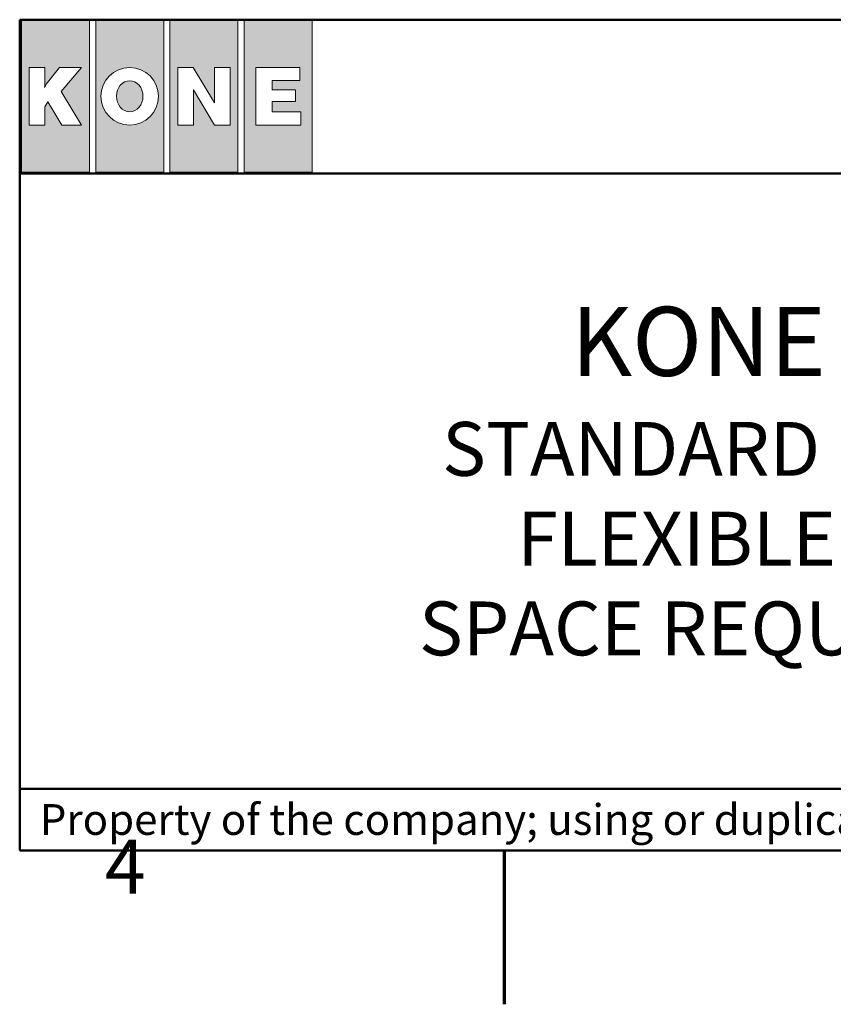
# Model space of a CAD drawing. Units: millimetres. Extents: x 0 to 10395, y 0 to 14700.
# Drawn here: x 4095 to 5946, y 0 to 2240 of the extents above; entities that cross this region are included whole.
import ezdxf

# ---------------------------------------------------------------- set-up
doc = ezdxf.new("R2010")
doc.units = ezdxf.units.MM
doc.header["$LTSCALE"] = 35
for name, color, linetype, lineweight in [('Cadre (ISO)', 7, 'Continuous', 70), ('Logo', 150, 'Continuous', 30), ('Titre (ISO)', 7, 'Continuous', 50)]:
    doc.layers.add(name, color=color, linetype=linetype, lineweight=lineweight)
doc.styles.add('Texte de note (ISO)', font='tahoma.ttf')

# ---------------------------------------------------------------- blocks, each defined once
blk = doc.blocks.new('Cadres Cadre par défaut')
at = {"layer": 'Cadre (ISO)', "flags": 128}
blk.add_lwpolyline([(148.5, 0), (148.5, 10)], dxfattribs=at)
at = {"layer": 'Cadre (ISO)', "insert": (122.529, 6.1), "char_height": 3.5, "attachment_point": 7, "style": 'Texte de note (ISO)'}
blk.add_mtext('4', dxfattribs=at)

msp = doc.modelspace()

# ---------------------------------------------------------------- hatches: boundary and pattern name
at = {"layer": 'Logo'}
h = msp.add_hatch(color=256, dxfattribs=at)
h.paths.add_polyline_path([(4098.837, 2238.373), (4098.837, 1893.257), (4253.544, 1893.257), (4253.544, 2238.373)])
h.paths.add_polyline_path([(4185.297, 2131.268), (4235.693, 2131.268), (4189.257, 2076.446), (4235.693, 2000.362), (4191.079, 2000.362), (4159.08, 2052.792), (4152.417, 2042.059), (4152.417, 2000.382), (4116.688, 2000.382), (4116.688, 2131.268), (4152.417, 2131.268), (4152.417, 2100.39, -0.00738518), (4151.534, 2085.975, -0.01968017), (4155.397, 2093.648)], flags=16)
h.paths.add_polyline_path([(4267.825, 1893.257), (4422.532, 1893.257), (4422.532, 2238.373), (4267.825, 2238.373)])
edge = h.paths.add_edge_path(flags=16)
edge.add_ellipse((4345.178, 2065.745), major_axis=(0, 65.523), ratio=0.99893327, start_angle=0, end_angle=360)
edge = h.paths.add_edge_path(flags=0)
edge.add_ellipse((4345.178, 2065.795), major_axis=(0, 35.232), ratio=0.85757759, start_angle=0, end_angle=360)
h = msp.add_hatch(color=256, dxfattribs=at)
h.paths.add_polyline_path([(4436.813, 2238.373), (4436.813, 1893.257), (4591.52, 1893.257), (4591.52, 2238.373)])
edge = h.paths.add_edge_path(flags=16)
edge.add_line((4538.209, 2131.268), (4573.669, 2131.268))
edge.add_line((4573.669, 2131.268), (4573.669, 2000.362))
edge.add_line((4573.669, 2000.362), (4538.28, 2000.362))
edge.add_line((4538.28, 2000.362), (4490.178, 2080.301))
edge.add_line((4490.178, 2080.301), (4490.178, 2000.362))
edge.add_line((4490.178, 2000.362), (4454.663, 2000.362))
edge.add_line((4454.663, 2000.362), (4454.663, 2131.268))
edge.add_line((4454.663, 2131.268), (4489.789, 2131.268))
edge.add_line((4489.789, 2131.268), (4538.154, 2051.168))
edge.add_line((4538.154, 2051.168), (4538.154, 2080.301))
edge.add_line((4538.209, 2080.301), (4538.209, 2131.268))
h = msp.add_hatch(color=256, dxfattribs=at)
h.paths.add_polyline_path([(4605.8, 2238.373), (4605.8, 1893.257), (4760.507, 1893.257), (4760.507, 2238.373)])
h.paths.add_polyline_path([(4731.982, 2131.268), (4731.982, 2101.565), (4669.415, 2101.565), (4669.415, 2080.051), (4722.137, 2080.051), (4722.137, 2054.118), (4669.415, 2054.118), (4669.415, 2030.065), (4734.598, 2030.065), (4734.598, 2000.362), (4631.709, 2000.362), (4631.709, 2131.268)], flags=16)

# ---------------------------------------------------------------- linework, layer by layer
at = {"layer": 'Logo', "lineweight": 5}
for p, q in [((4253.544, 2238.373), (4098.837, 2238.373)), ((4098.837, 2238.373), (4098.837, 1893.257)), ((4253.544, 1893.257), (4253.544, 2238.373)), ((4422.532, 2238.373), (4267.825, 2238.373)), ((4267.825, 2238.373), (4267.825, 1893.257)), ((4422.532, 1893.257), (4422.532, 2238.373)), ((4591.52, 2238.373), (4436.813, 2238.373)), ((4436.813, 2238.373), (4436.813, 1893.257)), ((4591.52, 1893.257), (4591.52, 2238.373)), ((4760.507, 2238.373), (4605.8, 2238.373)), ((4605.8, 2238.373), (4605.8, 1893.257)), ((4760.507, 1893.257), (4760.507, 2238.373)), ((4098.837, 1893.257), (4253.544, 1893.257)), ((4267.825, 1893.257), (4422.532, 1893.257)), ((4436.813, 1893.257), (4591.52, 1893.257)), ((4605.8, 1893.257), (4760.507, 1893.257))]:
    msp.add_line(p, q, dxfattribs=at)
at = {"layer": 'Logo', "lineweight": 0}
for p, q in [((4116.688, 2131.268), (4116.688, 2000.382)), ((4116.688, 2131.268), (4152.417, 2131.268)), ((4152.417, 2131.268), (4152.417, 2100.39)), ((4185.297, 2131.268), (4155.397, 2093.648)), ((4185.297, 2131.268), (4235.693, 2131.268)), ((4235.693, 2131.268), (4189.257, 2076.446)), ((4454.663, 2131.268), (4454.663, 2000.362)), ((4454.663, 2131.268), (4489.789, 2131.268)), ((4538.154, 2051.168), (4489.789, 2131.268)), ((4573.669, 2131.268), (4538.209, 2131.268)), ((4538.209, 2131.268), (4538.209, 2051.077)), ((4538.209, 2051.077), (4538.209, 2131.268)), ((4573.669, 2131.268), (4573.669, 2000.362)), ((4631.709, 2131.268), (4631.709, 2000.362)), ((4631.709, 2131.268), (4731.982, 2131.268)), ((4731.982, 2131.268), (4731.982, 2101.565)), ((4669.415, 2101.565), (4731.982, 2101.565)), ((4669.415, 2080.051), (4669.415, 2101.565)), ((4189.257, 2076.446), (4235.693, 2000.362)), ((4490.178, 2000.362), (4490.178, 2080.301)), ((4490.178, 2080.301), (4538.28, 2000.362)), ((4538.154, 2051.168), (4538.154, 2080.301)), ((4669.415, 2080.051), (4722.137, 2080.051)), ((4722.137, 2080.051), (4722.137, 2054.118)), ((4152.417, 2042.059), (4159.08, 2052.792)), ((4152.417, 2000.382), (4152.417, 2042.059)), ((4159.08, 2052.792), (4191.079, 2000.362)), ((4669.415, 2054.118), (4669.415, 2030.065)), ((4669.415, 2054.118), (4722.137, 2054.118)), ((4669.415, 2030.065), (4734.598, 2030.065)), ((4734.598, 2030.065), (4734.598, 2000.362)), ((4152.417, 2000.382), (4116.688, 2000.382)), ((4235.693, 2000.362), (4191.079, 2000.362)), ((4454.663, 2000.362), (4490.178, 2000.362)), ((4573.669, 2000.362), (4538.28, 2000.362)), ((4631.709, 2000.362), (4734.598, 2000.362))]:
    msp.add_line(p, q, dxfattribs=at)
for centre, radius, start, end in [((3664.041, 2123.096), 488.904, 355.645486, 357.338015), ((4250.897, 2040.759), 109.168, 151.021637, 155.531416)]:
    msp.add_arc(centre, radius, start, end, dxfattribs=at)
for centre, major_axis, ratio in [((4345.178, 2065.745), (0, 65.523), 0.99893327), ((4345.178, 2065.795), (0, 35.232), 0.85757759)]:
    msp.add_ellipse(centre, major_axis=major_axis, ratio=ratio, dxfattribs=at)
at = {"layer": 'Titre (ISO)'}
for p, q in [((4095, 2240), (10045, 2240)), ((4095, 490), (4095, 2240)), ((4095, 2240), (10041.046, 2240)), ((4095, 1890), (8820, 1890)), ((10045, 490), (4095, 490)), ((4095, 490), (10045, 490)), ((4095, 350), (4095, 490)), ((10045, 350), (4095, 350))]:
    msp.add_line(p, q, dxfattribs=at)

# ---------------------------------------------------------------- block references
at = {"xscale": 35, "yscale": 35, "zscale": 35}
msp.add_blockref('Cadres Cadre par défaut', (0, 0), dxfattribs=at)

# ---------------------------------------------------------------- texts
at = {"layer": 'Titre (ISO)', "style": 'Texte de note (ISO)'}
for s, insert, char_height, attachment_point in [('{\\H1.2826x;KONE Roll\\H0.77966x;\\PSTANDARD CURTAIN\\PFLEXIBLE GUIDE\\PSPACE REQUIREMENT}', (5856.785, 1190.321), 122.50001, 5), ('{\\H1x;Property of the company; using or duplicate without permission is forbiden.}', (4140.741, 455.462), 70, 1)]:
    msp.add_mtext(s, dxfattribs=dict(at, insert=insert, char_height=char_height, attachment_point=attachment_point))

doc.saveas('drawing.dxf')
